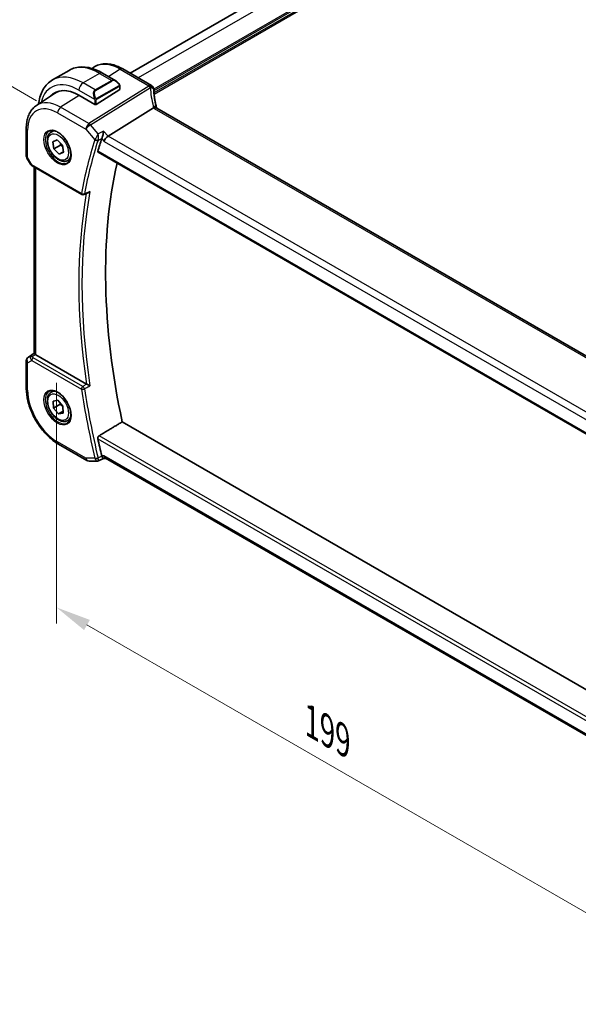
# Model space of a CAD drawing. Units: millimetres. Extents: x 0 to 5710, y 0 to 843.
# Drawn here: x 197 to 316, y 296 to 506 of the extents above; entities that cross this region are included whole.
import ezdxf

# ---------------------------------------------------------------- set-up
doc = ezdxf.new("R2010")
doc.units = ezdxf.units.MM
for name, color, linetype, lineweight in [('Dimension (ISO)', 7, 'Continuous', 18), ('Visible (ISO)', 7, 'Continuous', 35), ('Visible Narrow (ISO)', 7, 'Continuous', 25)]:
    doc.layers.add(name, color=color, linetype=linetype, lineweight=lineweight)
doc.styles.add('Note Text (TK)', font='txt')
doc.dimstyles.new('Default - Method 1b (TK)', dxfattribs={"dimscale": 3, "dimtxt": 2.5, "dimasz": 2.5, "dimexe": 1, "dimexo": 1.5, "dimgap": 1, "dimtad": 1, "dimtoh": 1, "dimrnd": 1e-08, "dimdsep": 46, "dimtxsty": 'Note Text (TK)', "dimcen": 0.09, "dimdle": 5, "dimclrd": 100, "dimclre": 100, "dimclrt": 7, "dimadec": 1, "dimazin": 1, "dimtfac": 1, "dimtmove": 0, "dimatfit": 3, "dimfxl": 1, "dimtolj": 1, "dimlwd": -1, "dimlwe": -1, "dimarcsym": 0})

# ---------------------------------------------------------------- blocks, each defined once
blk = doc.blocks.new('*D15')
at = {"layer": 'Defpoints', "color": 0}
for p in [(337.9, 609.29), (378.21, 586.02), (204.97, 486)]:
    blk.add_point(p, dxfattribs=at)
at = {"layer": 'Dimension (ISO)', "color": 100}
for p, q in [((373.71, 588.62), (334.9, 611.02)), ((171.16, 513.02), (331.41, 605.54)), ((200.47, 488.6), (161.66, 511))]:
    blk.add_line(p, q, dxfattribs=at)
for points in [[(330.78, 606.62), (332.03, 604.46), (337.9, 609.29)], [(170.53, 514.1), (171.78, 511.94), (164.66, 509.27)]]:
    blk.add_solid(points, dxfattribs=at)
at = {"layer": 'Dimension (ISO)', "color": 7, "insert": (243.7, 561.9), "char_height": 7.5, "attachment_point": 4, "rotation": 30, "style": 'Note Text (TK)'}
blk.add_mtext('\\A1;{\\Q-30.000;\\W0.816;\\H0.816x;245}', dxfattribs=at)
blk = doc.blocks.new('*D16')
at = {"layer": 'Defpoints', "color": 0}
for p in [(204.76, 433.62), (345.47, 352.38), (345.47, 299.23)]:
    blk.add_point(p, dxfattribs=at)
at = {"layer": 'Dimension (ISO)', "color": 100}
for p, q in [((204.76, 428.42), (204.76, 377)), ((211.25, 376.72), (338.98, 302.98)), ((345.47, 347.18), (345.47, 295.76))]:
    blk.add_line(p, q, dxfattribs=at)
for points in [[(211.88, 377.8), (210.63, 375.63), (204.76, 380.47)], [(339.6, 304.06), (338.35, 301.89), (345.47, 299.23)]]:
    blk.add_solid(points, dxfattribs=at)
at = {"layer": 'Dimension (ISO)', "color": 7, "insert": (259.16, 356.06), "char_height": 7.5, "attachment_point": 4, "rotation": 330, "style": 'Note Text (TK)'}
blk.add_mtext('\\A1;{\\Q-30.000;\\W0.816;\\H0.816x;199}', dxfattribs=at)

msp = doc.modelspace()

# ---------------------------------------------------------------- linework, layer by layer
at = {"layer": 'Visible (ISO)'}
for p, q in [((363.2145, 576.9407), (220.4363, 494.5077)), ((207.4485, 495.0921), (203.9129, 493.0508)), ((212.3245, 495.4926), (212.6948, 495.7393)), ((214.5735, 494.5101), (217.384, 492.8875)), ((218.9033, 495.3928), (224.9837, 491.8822)), ((200.4557, 487.5845), (204.3377, 490.171)), ((209.5291, 489.7738), (212.9232, 487.8142)), ((218.2265, 491.0251), (213.206, 487.8227)), ((218.2851, 491.6894), (218.2851, 491.1128)), ((225.4164, 487.057), (215.7378, 481.0271)), ((329.7533, 427.1827), (226.1401, 487.0038)), ((198.3093, 482.7327), (198.3093, 476.8761)), ((203.6425, 481.925), (204.1676, 482.2282)), ((203.9514, 479.8591), (204.8753, 480.254)), ((204.1857, 478.3357), (203.9514, 479.8591)), ((205.5999, 479.1522), (204.1857, 478.3357)), ((204.8753, 480.254), (206.0336, 479.1256)), ((206.0336, 479.1256), (206.2679, 477.6022)), ((205.3439, 477.2073), (204.1857, 478.3357)), ((206.2483, 477.7294), (205.3439, 477.2073)), ((206.2679, 477.6022), (205.3439, 477.2073)), ((213.6172, 477.6265), (319.7885, 416.3285)), ((198.4433, 476.3761), (199.1799, 475.1003)), ((207.1425, 475.8629), (207.6676, 476.166)), ((199.5811, 474.7229), (210.1724, 468.6081)), ((200.0215, 434.6664), (200.0215, 474.4687)), ((198.3093, 433.0674), (198.3093, 427.2109)), ((198.7541, 433.8991), (200.0215, 434.7453)), ((211.1454, 428.134), (200.3144, 434.3873)), ((203.6425, 426.4033), (204.1676, 426.7064)), ((204.0108, 424.4679), (205.0286, 424.6668)), ((205.0286, 424.6668), (206.1275, 423.4078)), ((204.0918, 423.01), (204.0108, 424.4679)), ((205.506, 423.8265), (204.0918, 423.01)), ((205.1906, 421.751), (204.0918, 423.01)), ((206.1275, 423.4078), (206.2085, 421.9499)), ((206.1876, 422.3266), (205.1906, 421.751)), ((206.2085, 421.9499), (205.1906, 421.751)), ((207.1425, 420.3411), (207.6676, 420.6442)), ((321.6792, 360.6431), (218.761, 420.063)), ((205.1753, 415.3186), (211.2059, 411.8369)), ((213.689, 411.7519), (214.7454, 412.2435)), ((214.7342, 412.2435), (215.3402, 412.2435)), ((319.4787, 352.1191), (215.2262, 412.3093)), ((211.7059, 411.7029), (213.4674, 411.7029))]:
    msp.add_line(p, q, dxfattribs=at)
for centre, radius, start, end in [((224.4837, 491.0162), 1, 3.058396, 60), ((224.4913, 490.8918), 1, 2.653395, 3.981392), ((199.3093, 476.8761), 1, 180, 210), ((210.4224, 469.0411), 0.5, 240, 292.057419), ((199.3093, 433.0674), 1, 123.72965, 180), ((211.7059, 412.7029), 1, 240, 270)]:
    msp.add_arc(centre, radius, start, end, dxfattribs=at)
for centre, major_axis, ratio, start_param, end_param in [((209.5291, 481.2822), (-5.2, 9.0067), 0.57735027, 5.49778714, 6.46590692), ((209.7058, 481.3843), (-5.2066, 9.018), 0.57735027, 0.05403725, 0.18262978), ((209.6953, 481.3767), (5.1781, -8.9062), 0.57936207, 2.82627553, 3.17702593), ((218.0851, 491.1068), (-0.1999, -0.0096), 0.60672809, 2.32712492, 3.11252308), ((247.4391, 492.083), (-21.9602, -0.943), 0.55354511, 0.00579228, 0.01471173), ((213.0646, 487.9044), (0.1999, 0.0096), 0.60672809, 3.89792125, 5.46871757), ((306.135, 393.7042), (-68.0919, 117.9387), 0.57735027, 0.47625228, 0.50589163), ((215.6081, 480.3293), (-0.6441, -0.7798), 0.43116621, 4.05178862, 5.57022507), ((311.0847, 396.5619), (-67.7857, 117.4083), 0.57735027, 0.55951554, 1.05799238), ((17237.2317, -10755.5556), (25942.385, -1888.0144), 0.5249691, 2.32423941, 2.32428625), ((201.0215, 434.867), (-0.9987, -0.083), 0.6252357, 0.59930526, 0.73345339), ((306.135, 393.7042), (-68.0919, 117.9387), 0.57735027, 1.0649047, 1.09454405), ((215.6081, 413.2435), (0.2635, 0.9834), 0.68850026, 2.17376258, 2.95916074)]:
    msp.add_ellipse(centre, major_axis=major_axis, ratio=ratio, start_param=start_param, end_param=end_param, dxfattribs=at)
for points, knots in [([(212.6948, 495.7393), (213.036, 495.9666), (213.4091, 496.1444), (214.1948, 496.392), (214.6071, 496.4619), (215.4491, 496.4987), (215.8789, 496.4659), (216.7434, 496.3076), (217.1782, 496.1822), (218.0447, 495.848), (218.4765, 495.6392), (218.9033, 495.3928)], [3.889924434, 3.889924434, 3.889924434, 3.889924434, 4.054417343, 4.054417343, 4.218910252, 4.218910252, 4.383403162, 4.383403162, 4.547896071, 4.547896071, 4.71238898, 4.71238898, 4.71238898, 4.71238898]), ([(207.4485, 495.0921), (207.8543, 495.3264), (208.292, 495.5048), (209.205, 495.7436), (209.68, 495.8043), (210.6455, 495.8149), (211.1363, 495.7651), (212.1211, 495.566), (212.6154, 495.4168), (213.5995, 495.0286), (214.0894, 494.7896), (214.5735, 494.5101)], [5.497787144, 5.497787144, 5.497787144, 5.497787144, 5.654866776, 5.654866776, 5.811946409, 5.811946409, 5.969026042, 5.969026042, 6.126105675, 6.126105675, 6.283185307, 6.283185307, 6.283185307, 6.283185307]), ([(203.9129, 493.0508), (203.5072, 492.8166), (203.1338, 492.5267), (202.4704, 491.8554), (202.1804, 491.4744), (201.6884, 490.6435), (201.4862, 490.1936), (201.1662, 489.2412), (201.0483, 488.7385), (200.9548, 488.1109), (200.9408, 488.0056), (200.9284, 487.8995)], [0.785398163, 0.785398163, 0.785398163, 0.785398163, 0.942477796, 0.942477796, 1.099557429, 1.099557429, 1.256637061, 1.256637061, 1.413716694, 1.413716694, 1.445085654, 1.445085654, 1.445085654, 1.445085654]), ([(217.384, 492.8875), (217.4385, 492.856), (217.4923, 492.8207), (217.5979, 492.743), (217.6498, 492.7006), (217.7509, 492.6096), (217.8002, 492.561), (217.8955, 492.4582), (217.9416, 492.4042), (218.0298, 492.2914), (218.072, 492.2328), (218.112, 492.1723)], [0.785398163, 0.785398163, 0.785398163, 0.785398163, 0.921609772, 0.921609772, 1.057821381, 1.057821381, 1.194032989, 1.194032989, 1.330244598, 1.330244598, 1.466456207, 1.466456207, 1.466456207, 1.466456207]), ([(218.112, 492.1723), (218.1451, 492.1223), (218.1762, 492.0706), (218.216, 491.993), (218.2276, 491.9683), (218.2475, 491.9176), (218.2562, 491.8918), (218.2705, 491.8379), (218.2754, 491.8095), (218.2826, 491.7513), (218.2851, 491.721), (218.2851, 491.6894)], [0, 0, 0, 0, 0.018018095, 0.018018095, 0.0261891642, 0.0261891642, 0.0343651021, 0.0343651021, 0.0437567018, 0.0437567018, 0.0543662731, 0.0543662731, 0.0543662731, 0.0543662731]), ([(226.0827, 487.1437), (226.0153, 487.4004), (225.9534, 487.6567), (225.8408, 488.1682), (225.7901, 488.4233), (225.6998, 488.9319), (225.6603, 489.1854), (225.5925, 489.6903), (225.5642, 489.9416), (225.5188, 490.4419), (225.5017, 490.6907), (225.4903, 490.9381)], [-1.150121692, -1.150121692, -1.150121692, -1.150121692, -1.108943223, -1.108943223, -1.067764754, -1.067764754, -1.026586286, -1.026586286, -0.985407817, -0.985407817, -0.944229349, -0.944229349, -0.944229349, -0.944229349]), ([(200.4557, 487.5845), (200.1679, 487.3927), (199.9048, 487.1633), (199.439, 486.6437), (199.236, 486.3538), (198.892, 485.7278), (198.7507, 485.3919), (198.5271, 484.6845), (198.4448, 484.3129), (198.3359, 483.542), (198.3093, 483.1426), (198.3093, 482.7327)], [2.393260873, 2.393260873, 2.393260873, 2.393260873, 2.542927229, 2.542927229, 2.692593585, 2.692593585, 2.842259942, 2.842259942, 2.991926298, 2.991926298, 3.141592654, 3.141592654, 3.141592654, 3.141592654]), ([(226.0678, 487.052), (226.0596, 487.0584), (226.051, 487.0645), (225.9803, 487.1102), (225.902, 487.1331), (225.7183, 487.1424), (225.6149, 487.1283), (225.506, 487.0966)], [-0.0816634932, -0.0816634932, -0.0816634932, -0.0816634932, -0.0761656539, -0.0761656539, -0.0382728821, -0.0382728821, 0, 0, 0, 0]), ([(226.0678, 487.052), (226.0713, 487.0492), (226.0751, 487.0463), (226.0833, 487.0403), (226.0876, 487.0372), (226.0967, 487.0308), (226.1015, 487.0276), (226.1117, 487.021), (226.117, 487.0176), (226.1282, 487.0107), (226.134, 487.0073), (226.1401, 487.0038)], [-0.145923678, -0.145923678, -0.145923678, -0.145923678, -0.116738942, -0.116738942, -0.087554207, -0.087554207, -0.058369471, -0.058369471, -0.029184736, -0.029184736, 0, 0, 0, 0]), ([(226.0827, 487.1437), (226.0861, 487.1309), (226.0898, 487.1178), (226.0979, 487.0913), (226.1022, 487.0779), (226.1117, 487.0506), (226.1168, 487.0368), (226.1237, 487.0191), (226.1251, 487.0154), (226.1266, 487.0117)], [1.150121692, 1.150121692, 1.150121692, 1.150121692, 1.191124253, 1.191124253, 1.232126814, 1.232126814, 1.273129376, 1.273129376, 1.283976665, 1.283976665, 1.283976665, 1.283976665]), ([(207.1425, 475.8629), (206.9534, 475.7537), (206.7395, 475.6893), (206.2782, 475.6495), (206.0298, 475.6814), (205.5042, 475.8404), (205.2267, 475.9801), (204.683, 476.3534), (204.4175, 476.5905), (203.9311, 477.1316), (203.7101, 477.435), (203.3315, 478.0783), (203.1737, 478.4178), (202.9355, 479.1041), (202.8555, 479.4507), (202.7853, 480.1219), (202.7956, 480.4465), (202.9183, 481.0346), (203.0284, 481.3007), (203.3153, 481.6858), (203.4677, 481.8241), (203.6425, 481.925)], [4.11948314, 4.11948314, 4.11948314, 4.11948314, 4.38332831, 4.38332831, 4.6712584, 4.6712584, 4.99921026, 4.99921026, 5.33882516, 5.33882516, 5.6758104, 5.6758104, 6.01112415, 6.01112415, 6.3478457, 6.3478457, 6.68740619, 6.68740619, 7.01723942, 7.01723942, 7.26107579, 7.26107579, 7.26107579, 7.26107579]), ([(203.2084, 482.1233), (203.4213, 482.2344), (203.673, 482.2821), (204.2143, 482.2363), (204.4969, 482.1551), (205.0701, 481.8779), (205.3596, 481.6863), (205.9224, 481.2089), (206.1956, 480.9231), (206.6966, 480.2851), (206.9243, 479.9326), (207.3094, 479.1977), (207.4667, 478.8155), (207.6948, 478.0624), (207.7657, 477.6916), (207.8161, 477.0018), (207.7959, 476.6827), (207.6723, 476.1264), (207.5687, 475.8904), (207.3365, 475.5743), (207.2239, 475.4684), (207.0971, 475.3878)], [3.95168604, 3.95168604, 3.95168604, 3.95168604, 4.30898817, 4.30898817, 4.63132462, 4.63132462, 4.94280445, 4.94280445, 5.25494337, 5.25494337, 5.56846939, 5.56846939, 5.88232946, 5.88232946, 6.19532337, 6.19532337, 6.50679228, 6.50679228, 6.8203244, 6.8203244, 7.04388825, 7.04388825, 7.04388825, 7.04388825]), ([(214.8029, 482.1066), (214.8027, 482.1049), (214.8025, 482.1033), (214.7849, 481.9634), (214.7609, 481.8121), (214.7009, 481.4958), (214.6641, 481.3281), (214.5908, 481.0415), (214.5564, 480.9208), (214.4907, 480.7191), (214.4605, 480.6366), (214.4306, 480.5668)], [-0.000607696, -0.000607696, -0.000607696, -0.000607696, 0, 0, 0.050700181, 0.050700181, 0.102017524, 0.102017524, 0.139973763, 0.139973763, 0.170775123, 0.170775123, 0.170775123, 0.170775123]), ([(213.6172, 477.6265), (213.6155, 477.6275), (213.614, 477.6284), (213.5878, 477.6455), (213.5707, 477.6721), (213.5594, 477.7393), (213.5638, 477.7788), (213.5756, 477.8197)], [0.0366344895, 0.0366344895, 0.0366344895, 0.0366344895, 0.0378401854, 0.0378401854, 0.0571706751, 0.0571706751, 0.075250625, 0.075250625, 0.075250625, 0.075250625]), ([(199.1799, 475.1003), (199.2013, 475.0632), (199.2246, 475.0298), (199.2734, 474.9685), (199.2988, 474.9406), (199.3514, 474.8887), (199.3784, 474.8647), (199.434, 474.8197), (199.4625, 474.7987), (199.5208, 474.7591), (199.5506, 474.7405), (199.5811, 474.7229)], [0.83221459, 0.83221459, 0.83221459, 0.83221459, 0.955310532, 0.955310532, 1.078406474, 1.078406474, 1.201502415, 1.201502415, 1.324598357, 1.324598357, 1.447694299, 1.447694299, 1.447694299, 1.447694299]), ([(211.5282, 468.9496), (211.5844, 468.9724), (211.6391, 469.0032), (211.7565, 469.0862), (211.8181, 469.1427), (211.8732, 469.2064), (211.8741, 469.2075), (211.8751, 469.2086)], [-0.0441397018, -0.0441397018, -0.0441397018, -0.0441397018, -0.0249015018, -0.0249015018, 0, 0, 0.0004309648, 0.0004309648, 0.0004309648, 0.0004309648]), ([(200.2262, 434.4462), (200.1998, 434.4667), (200.176, 434.4857), (200.0991, 434.5501), (200.0582, 434.5906), (200.0268, 434.6392), (200.0217, 434.6537), (200.0217, 434.6663)], [0.7831655842, 0.7831655842, 0.7831655842, 0.7831655842, 0.7957694984, 0.7957694984, 0.8296099292, 0.8296099292, 0.8479319446, 0.8479319446, 0.8479319446, 0.8479319446]), ([(198.3093, 427.2109), (198.3093, 426.3504), (198.4265, 425.4434), (198.8715, 423.605), (199.1996, 422.674), (200.0348, 420.8644), (200.5418, 419.9862), (201.6914, 418.3581), (202.3336, 417.6084), (203.7032, 416.3038), (204.4301, 415.7489), (205.1753, 415.3186)], [3.14159265, 3.14159265, 3.14159265, 3.14159265, 3.45575192, 3.45575192, 3.76991118, 3.76991118, 4.08407045, 4.08407045, 4.39822972, 4.39822972, 4.71238898, 4.71238898, 4.71238898, 4.71238898]), ([(203.2084, 426.6015), (203.4213, 426.7126), (203.673, 426.7603), (204.2143, 426.7146), (204.4969, 426.6333), (205.0701, 426.3562), (205.3596, 426.1645), (205.9224, 425.6872), (206.1956, 425.4014), (206.6966, 424.7633), (206.9243, 424.4108), (207.3094, 423.676), (207.4667, 423.2937), (207.6948, 422.5406), (207.7657, 422.1699), (207.8161, 421.48), (207.7959, 421.1609), (207.6723, 420.6046), (207.5687, 420.3686), (207.3365, 420.0525), (207.2239, 419.9466), (207.0971, 419.866)], [3.95168604, 3.95168604, 3.95168604, 3.95168604, 4.30898817, 4.30898817, 4.63132462, 4.63132462, 4.94280445, 4.94280445, 5.25494337, 5.25494337, 5.56846939, 5.56846939, 5.88232946, 5.88232946, 6.19532337, 6.19532337, 6.50679228, 6.50679228, 6.8203244, 6.8203244, 7.04388825, 7.04388825, 7.04388825, 7.04388825]), ([(211.8751, 427.7871), (211.8741, 427.7876), (211.8732, 427.788), (211.8293, 427.8093), (211.7818, 427.8322), (211.6822, 427.88), (211.6298, 427.905), (211.5122, 427.9608), (211.4455, 427.9923), (211.3289, 428.047), (211.279, 428.0702), (211.2161, 428.0993), (211.2002, 428.1066), (211.185, 428.1136)], [-0.0833223297, -0.0833223297, -0.0833223297, -0.0833223297, -0.082894698, -0.082894698, -0.0633149082, -0.0633149082, -0.0444692476, -0.0444692476, -0.0225604025, -0.0225604025, -0.0058781864, -0.0058781864, 0, 0, 0, 0]), ([(207.1425, 420.3411), (206.9534, 420.2319), (206.7395, 420.1675), (206.2782, 420.1278), (206.0298, 420.1596), (205.5042, 420.3186), (205.2267, 420.4583), (204.683, 420.8317), (204.4175, 421.0688), (203.9311, 421.6098), (203.7101, 421.9132), (203.3315, 422.5565), (203.1737, 422.8961), (202.9355, 423.5823), (202.8555, 423.9289), (202.7853, 424.6002), (202.7956, 424.9248), (202.9183, 425.5128), (203.0284, 425.7789), (203.3153, 426.1641), (203.4677, 426.3024), (203.6425, 426.4033)], [3.99317465, 3.99317465, 3.99317465, 3.99317465, 4.25701982, 4.25701982, 4.54494991, 4.54494991, 4.87290177, 4.87290177, 5.21251667, 5.21251667, 5.54950191, 5.54950191, 5.88481566, 5.88481566, 6.2215372, 6.2215372, 6.56109769, 6.56109769, 6.89093093, 6.89093093, 7.1347673, 7.1347673, 7.1347673, 7.1347673]), ([(213.5756, 416.4671), (213.5638, 416.5217), (213.5594, 416.5838), (213.5707, 416.7133), (213.5878, 416.7809), (213.6366, 416.8984), (213.6712, 416.9561), (213.7476, 417.0438), (213.7872, 417.0769), (213.8273, 417.1012)], [0.2328260234, 0.2328260234, 0.2328260234, 0.2328260234, 0.2509059733, 0.2509059733, 0.2702364631, 0.2702364631, 0.2891565557, 0.2891565557, 0.3049268386, 0.3049268386, 0.3049268386, 0.3049268386]), ([(214.7342, 412.2435), (214.7143, 412.2435), (214.6914, 412.2548), (214.6344, 412.3091), (214.5986, 412.3593), (214.5295, 412.4902), (214.4977, 412.561), (214.4538, 412.6761), (214.4422, 412.7081), (214.4306, 412.7417)], [-0.120714122, -0.120714122, -0.120714122, -0.120714122, -0.086610736, -0.086610736, -0.04438379, -0.04438379, -0.011755549, -0.011755549, 0, 0, 0, 0]), ([(213.689, 411.7519), (213.6756, 411.7457), (213.6618, 411.7399), (213.6332, 411.7295), (213.6186, 411.7249), (213.5888, 411.7169), (213.5737, 411.7135), (213.5432, 411.7082), (213.5279, 411.7062), (213.4974, 411.7035), (213.4823, 411.7029), (213.4674, 411.7029)], [-0.06666994018, -0.06666994018, -0.06666994018, -0.06666994018, -0.06538137059, -0.06538137059, -0.064092801, -0.064092801, -0.06280423141, -0.06280423141, -0.06151566182, -0.06151566182, -0.06022709223, -0.06022709223, -0.06022709223, -0.06022709223])]:
    msp.add_open_spline(points, degree=3, knots=knots, dxfattribs=at)
for points, degree in [([(225.506, 487.0966), (225.4738, 487.0872), (225.4438, 487.0741), (225.4164, 487.057)], 3), ([(214.4306, 480.5668), (214.4201, 480.5422), (214.411, 480.5183), (214.4035, 480.4955)], 3), ([(211.1454, 428.134), (211.1575, 428.1271), (211.1708, 428.1202), (211.185, 428.1136)], 3), ([(213.8273, 417.1012), (216.298, 418.5847), (218.761, 420.063)], 2), ([(214.4035, 412.8353), (214.411, 412.8038), (214.4201, 412.7724), (214.4306, 412.7417)], 3)]:
    msp.add_open_spline(points, degree=degree, dxfattribs=at)
for points, weights in [([(205.6118, 479.5365), (205.6142, 479.3583), (205.5999, 479.1522)], [1.05194128944, 1.03301753384, 1]), ([(205.5999, 479.1522), (205.8754, 478.9838), (206.0814, 478.8146)], [1, 1.05132406167, 1.06859317649]), ([(205.5413, 424.0794), (205.5278, 423.9594), (205.506, 423.8265)], [1.0375980087, 1.02189895676, 1]), ([(205.506, 423.8265), (205.8846, 423.5515), (206.1352, 423.2687)], [1, 1.07509247769, 1.07728436609])]:
    msp.add_rational_spline(points, weights, degree=2, dxfattribs=at)
at = {"layer": 'Visible Narrow (ISO)'}
for p, q in [((365.042, 575.9666), (222.1936, 493.4931)), ((368.7897, 573.8029), (225.4825, 491.0645)), ((368.9311, 573.558), (225.5002, 490.7481)), ((368.9311, 573.0681), (225.5339, 490.2777)), ((369.0726, 572.8231), (225.5633, 489.968)), ((213.9485, 494.4482), (210.4129, 492.407)), ((213.9485, 494.4482), (216.5416, 492.9511)), ((218.3662, 495.3208), (215.8972, 493.7459)), ((218.3662, 495.3208), (224.4467, 491.8102)), ((213.006, 490.9099), (210.4129, 492.407)), ((216.5416, 492.9511), (213.006, 490.9099)), ((213.106, 490.8043), (216.6416, 492.8455)), ((218.0627, 491.8161), (213.287, 489.0588)), ((209.6031, 489.731), (205.6383, 487.2021)), ((209.5291, 490.876), (212.8557, 488.9554)), ((224.4543, 491.6858), (211.6689, 483.7203)), ((211.9847, 483.4519), (224.7701, 491.4174)), ((213.3284, 488.9195), (218.1041, 491.6767)), ((218.2265, 491.6077), (218.2265, 491.0251)), ((212.9232, 488.7092), (212.9232, 487.8142)), ((213.206, 487.8227), (213.206, 488.7092)), ((204.9682, 485.9998), (210.9988, 482.5181)), ((211.6689, 483.7203), (205.6383, 487.2021)), ((225.6031, 486.9317), (329.2163, 427.1106)), ((213.6411, 481.5392), (211.9847, 483.4519)), ((198.6022, 476.4679), (198.6022, 482.3244)), ((210.9988, 482.5181), (212.9485, 480.2668)), ((215.7378, 481.0271), (214.8029, 482.1066)), ((214.4035, 480.4955), (214.901, 479.921)), ((214.901, 479.921), (319.2973, 419.6478)), ((319.9896, 420.8373), (215.7378, 481.0271)), ((319.745, 416.5227), (213.5756, 477.8197)), ((198.6022, 476.4679), (198.4433, 476.3761)), ((199.4775, 474.9518), (198.6022, 476.4679)), ((210.0688, 468.8369), (199.4775, 474.9518)), ((200.3144, 434.3873), (200.3144, 474.2995)), ((198.6022, 432.6592), (199.4775, 433.1645)), ((198.773, 433.9109), (200.0215, 434.7445)), ((199.3243, 434.2292), (198.773, 433.9109)), ((200.0215, 434.6906), (199.3243, 434.2292)), ((199.4775, 433.1645), (210.0688, 427.0496)), ((199.5643, 434.0082), (200.2262, 434.4462)), ((210.3915, 427.6427), (199.8002, 433.7575)), ((198.6022, 426.8026), (198.6022, 432.6592)), ((213.5756, 416.4671), (320.29, 354.8555)), ((320.4737, 355.5289), (213.8273, 417.1012)), ((210.9988, 412.2946), (204.9682, 415.7764)), ((212.9485, 412.2946), (210.9988, 412.2946)), ((214.901, 412.8353), (214.4035, 412.8353)), ((319.4862, 352.453), (214.901, 412.8353))]:
    msp.add_line(p, q, dxfattribs=at)
for centre, major_axis, ratio, start_param, end_param in [((213.9485, 483.8337), (-6.5, 11.2583), 0.57735027, 5.49778714, 6.28318531), ((218.3662, 486.3843), (-5.4724, 9.4785), 0.57735027, 5.49778714, 6.32025169), ((210.4129, 481.7925), (-6.5, 11.2583), 0.57735027, 5.49778714, 6.28318531), ((213.9485, 493.4276), (0.625, 1.0825), 0.57735027, 0, 0.78539816), ((218.4033, 494.5268), (0.5, 0.866), 0.57735027, 0, 0.83775804), ((209.5291, 481.2822), (-5.875, 10.1758), 0.57735027, 5.49778714, 6.82409396), ((210.4129, 491.3863), (-0.625, -1.0825), 0.57735027, 3.92699082, 5.49778714), ((217.284, 491.5018), (-0.6959, 1.4737), 0.624963, 5.54936327, 6.33476143), ((216.5416, 492.7878), (-0.1, 0.1732), 0.57735027, 4.71238898, 5.49778714), ((217.384, 491.5595), (-0.7425, 1.286), 0.57735027, 4.8167291, 6.28318531), ((217.9451, 492.0621), (0.1669, 0.1103), 0.0426352, 5.32658041, 6.28318531), ((217.9627, 491.7584), (-0.1, 0.1732), 0.57735027, 3.92699082, 4.71238898), ((224.4837, 491.0162), (0.5, 0.866), 0.57735027, 0, 0.83775804), ((224.4837, 491.0162), (0.9986, 0.0534), 0.7948667, 0, 1.56538722), ((245.4357, 492.8587), (20.9911, 1.006), 0.60672809, 3.14492373, 3.15469897), ((213.7485, 489.4606), (-0.6959, 1.4737), 0.624963, 0.05157612, 1.51803233), ((213.8485, 489.5183), (-0.7425, 1.286), 0.57735027, 0, 1.46645621), ((213.006, 490.7466), (-0.1, 0.1732), 0.57735027, 4.71238898, 5.49778714), ((218.0851, 491.6894), (0.2, 0), 0.57735027, 5.49778714, 6.28318531), ((224.4913, 490.8918), (0.9976, 0.0694), 0.79479663, 0, 1.55258292), ((224.4913, 490.8918), (0.5288, -0.8488), 0.53916863, 1.87411749, 2.33711808), ((224.4913, 490.8918), (0.9989, 0.0463), 0.53736688, 0, 1.26314536), ((245.7515, 486.8672), (-18.1029, 14.1911), 0.75001748, 0.57368873, 0.77958107), ((204.9682, 478.649), (-4.5014, 7.7967), 0.57735027, 5.49778714, 7.06858347), ((205.6383, 479.0359), (-5.0008, 8.6616), 0.57735027, 5.49778714, 6.32025169), ((212.9327, 489.1682), (0.1789, 0.0894), 0.0426352, 0.9566049, 2.45368868), ((213.0646, 488.7908), (-0.2, 0), 0.57735027, 0.78539816, 2.35619449), ((213.187, 489.0011), (0.1, -0.1732), 0.57735027, 0.78539816, 1.57079633), ((205.6753, 486.4081), (-0.5, -0.866), 0.57735027, 3.97935069, 5.49778714), ((225.1155, 486.8897), (0.9672, 0.254), 0.47812627, 0, 1.15583237), ((227.3331, 487.3631), (-1.7241, 1.3515), 0.75001748, 0.77958107, 0.95044549), ((227.0173, 487.8338), (1.9992, 0.0958), 0.60672809, 3.75528876, 3.89792125), ((225.6401, 486.1377), (0.5, 0.866), 0.57735027, 0, 0.83775804), ((211.7059, 482.9263), (-0.5, -0.866), 0.57735027, 3.97935069, 5.49778714), ((211.7059, 482.9263), (0.7559, 0.6547), 0.25819889, 0.98263389, 2.50107034), ((211.7059, 482.9263), (-0.5288, 0.8488), 0.53916863, 5.01571015, 5.47871073), ((199.3093, 482.7327), (-1, 0), 0.57735027, 0, 0.78539816), ((205.1047, 478.7278), (1.945, -3.3688), 0.57735027, 3.11689743, 6.30788053), ((205.3925, 478.8939), (-1.75, 3.0311), 0.57735027, 5.74410196, 6.28318531), ((305.0743, 393.0918), (68.3866, -118.4491), 0.57735027, 3.61775548, 3.73878816), ((305.3971, 393.2782), (-68.1376, 118.0177), 0.57735027, 0.47616282, 0.5971955), ((213.302, 480.4709), (-0.4749, 0.1564), 0.72566976, 0.99566202, 2.47919188), ((213.3156, 480.5066), (-0.4596, 0.1969), 0.66508867, 1.07176178, 2.53961465), ((199.3093, 476.8761), (-1, 0), 0.57735027, 0, 0.78539816), ((200.2155, 475.3065), (1.0509, 0.1639), 0.32934228, 3.26824191, 3.88372162), ((199.8311, 475.156), (-0.25, -0.433), 0.57735027, 5.49778714, 6.28318531), ((205.3925, 478.8939), (1.75, -3.0311), 0.57735027, 0, 0.53908334), ((306.135, 393.7042), (68.321, -118.3355), 0.57735027, 3.74477243, 4.11098708), ((306.4577, 393.8905), (-68.072, 117.9041), 0.57735027, 0.59799021, 0.97280612), ((210.4224, 469.0411), (-0.4919, 0.0897), 0.67517401, 0.89895936, 2.38248923), ((210.4224, 469.0411), (-0.25, -0.433), 0.57735027, 5.49778714, 6.28318531), ((210.4224, 469.0411), (0.1878, -0.4634), 0.58231986, 0, 0.67451607), ((199.3093, 433.0674), (-1, 0), 0.57735027, 0, 0.78539816), ((199.3093, 433.0674), (-0.5, 0.866), 0.81649658, 0.05235988, 1.57079633), ((199.3093, 433.0674), (-0.5553, 0.8317), 0.59411967, 6.24561175, 6.28318531), ((199.8606, 433.3857), (0.5174, -0.8559), 0.54786371, 3.18293689, 3.96705402), ((199.5951, 433.6193), (-0.4772, -0.1492), 0.77244522, 4.53821541, 5.54247735), ((200.2155, 433.5906), (-1.0034, 0.4494), 0.70502654, 0.36496365, 1.09928297), ((199.8606, 433.3857), (-0.54, 0.8418), 0.11875401, 5.46545337, 6.2495705), ((199.8311, 433.3686), (-0.25, -0.433), 0.57735027, 4.01425728, 5.49778714), ((200.1847, 433.9795), (0.6266, -0.1331), 0.54095014, 3.43692395, 4.17124327), ((199.3093, 427.2109), (-1, 0), 0.57735027, 0, 0.78539816), ((204.9682, 423.1272), (-4.5014, 7.7967), 0.57735027, 0.78539816, 2.35619449), ((205.1047, 423.206), (1.945, -3.3688), 0.57735027, 3.11689743, 6.30788053), ((205.3925, 423.3722), (-1.75, 3.0311), 0.57735027, 5.74410196, 6.28318531), ((210.4224, 427.2538), (-0.25, -0.433), 0.57735027, 4.01425728, 5.49778714), ((210.4224, 427.2538), (0.4944, 0.0745), 0.45913693, 3.84904777, 5.33257763), ((305.0743, 393.0918), (68.3866, -118.4491), 0.57735027, 4.11519348, 4.23622616), ((210.4224, 427.2538), (-0.2552, 0.43), 0.48194181, 4.11190896, 5.48821289), ((305.3971, 393.2782), (-68.1376, 118.0177), 0.57735027, 0.97360082, 1.0946335), ((205.3925, 423.3722), (1.75, -3.0311), 0.57735027, 0, 0.53908334), ((205.6753, 416.1847), (-0.5, -0.866), 0.57735027, 5.49778714, 6.28318531), ((211.7059, 412.7029), (-0.5, -0.866), 0.57735027, 5.49778714, 6.28318531), ((211.7059, 412.7029), (0, -1), 0.77459667, 5.13292332, 6.28318531), ((213.302, 412.4988), (-0.4864, -0.116), 0.37425936, 0.6720585, 2.15558837), ((213.3156, 412.4518), (-0.4729, -0.1625), 0.42546455, 0.64899993, 2.11685279)]:
    msp.add_ellipse(centre, major_axis=major_axis, ratio=ratio, start_param=start_param, end_param=end_param, dxfattribs=at)
for centre, major_axis in [((204.9682, 478.649), (-2.0449, 3.5419)), ((205.1096, 478.7306), (-1.55, 2.6847)), ((204.9682, 423.1272), (-2.0449, 3.5419)), ((205.1096, 423.2089), (-1.55, 2.6847))]:
    msp.add_ellipse(centre, major_axis=major_axis, ratio=0.57735027, dxfattribs=at)
for points, knots in [([(218.0451, 492.1198), (218.0977, 492.0402), (218.1462, 491.8869), (218.0948, 491.8382), (218.0859, 491.8299), (218.0743, 491.8228), (218.0627, 491.8161)], [0, 0, 0, 0, 0.85304448, 0.85304448, 0.85304448, 1, 1, 1, 1]), ([(218.1041, 491.6767), (218.153, 491.7049), (218.2182, 491.6945), (218.2252, 491.6377), (218.2264, 491.6279), (218.2265, 491.6175), (218.2265, 491.6077)], [0, 0, 0, 0, 0.85253061, 0.85253061, 0.85253061, 1, 1, 1, 1]), ([(213.287, 489.0588), (213.2319, 489.027), (213.1566, 489.0488), (213.0951, 489.1253), (213.0682, 489.1587), (213.0479, 489.1955), (213.0327, 489.2259)], [0, 0, 0, 0, 0.69625733, 0.69625733, 0.69625733, 1, 1, 1, 1]), ([(213.206, 488.7092), (213.206, 488.7657), (213.2487, 488.8642), (213.3019, 488.9028), (213.3111, 488.9094), (213.32, 488.9146), (213.3284, 488.9195)], [0, 0, 0, 0, 0.85378669, 0.85378669, 0.85378669, 1, 1, 1, 1]), ([(213.6411, 481.5392), (213.6013, 481.4677), (213.5575, 481.3888), (213.4627, 481.2172), (213.4113, 481.1239), (213.3229, 480.9629), (213.2876, 480.8984), (213.2126, 480.761), (213.172, 480.6866), (213.0992, 480.5524), (213.0664, 480.4918), (213.0162, 480.3986), (212.9978, 480.3643), (212.9807, 480.3325)], [-0.0004160479, -0.0004160479, -0.0004160479, -0.0004160479, 0.0184697154, 0.0184697154, 0.0381577859, 0.0381577859, 0.050811941, 0.050811941, 0.0649277431, 0.0649277431, 0.0769844369, 0.0769844369, 0.0845198706, 0.0845198706, 0.0845198706, 0.0845198706]), ([(213.6203, 480.1713), (213.6323, 480.2044), (213.6433, 480.2406), (213.6687, 480.34), (213.6812, 480.4057), (213.7018, 480.553), (213.7089, 480.6359), (213.7158, 480.7904), (213.7163, 480.8638), (213.7116, 481.0481), (213.7032, 481.1565), (213.6778, 481.3585), (213.6612, 481.4526), (213.6411, 481.5392)], [-0.0845198706, -0.0845198706, -0.0845198706, -0.0845198706, -0.0769844369, -0.0769844369, -0.0649277431, -0.0649277431, -0.050811941, -0.050811941, -0.0381577859, -0.0381577859, -0.0184697154, -0.0184697154, 0.0004160479, 0.0004160479, 0.0004160479, 0.0004160479]), ([(212.9807, 480.3325), (212.9747, 480.3212), (212.969, 480.3101), (212.9582, 480.2882), (212.9532, 480.2774), (212.9485, 480.2668)], [-0.00533329383, -0.00533329383, -0.00533329383, -0.00533329383, -0.00266664692, -0.00266664692, 0, 0, 0, 0]), ([(213.6067, 480.1356), (213.6086, 480.1414), (213.6107, 480.1473), (213.6152, 480.1592), (213.6177, 480.1652), (213.6203, 480.1713)], [0, 0, 0, 0, 0.00266664692, 0.00266664692, 0.00533329383, 0.00533329383, 0.00533329383, 0.00533329383]), ([(213.6203, 480.1713), (213.6918, 480.2061), (213.7632, 480.241), (213.8347, 480.2759), (214.0319, 480.3722), (214.2291, 480.4685), (214.4264, 480.5647)], [0.146648771, 0.146648771, 0.146648771, 0.146648771, 0.174461877, 0.174461877, 0.174461877, 0.251206958, 0.251206958, 0.251206958, 0.251206958]), ([(211.8751, 469.2086), (211.5702, 469.085), (211.2654, 468.9614), (210.9606, 468.8379), (210.8862, 468.8077), (210.8119, 468.7776), (210.7375, 468.7474)], [-0.247346393, -0.247346393, -0.247346393, -0.247346393, -0.125980707, -0.125980707, -0.125980707, -0.09638199, -0.09638199, -0.09638199, -0.09638199]), ([(211.1829, 428.1124), (210.9935, 427.9999), (210.804, 427.8875), (210.6146, 427.775), (210.5402, 427.7309), (210.4659, 427.6868), (210.3915, 427.6427)], [0.75483059, 0.75483059, 0.75483059, 0.75483059, 0.830260546, 0.830260546, 0.830260546, 0.859859263, 0.859859263, 0.859859263, 0.859859263]), ([(210.7375, 427.1123), (210.8119, 427.1564), (210.8862, 427.2005), (210.9606, 427.2446), (211.2654, 427.4255), (211.5702, 427.6063), (211.8751, 427.7871)], [-0.859859263, -0.859859263, -0.859859263, -0.859859263, -0.830260546, -0.830260546, -0.830260546, -0.70889486, -0.70889486, -0.70889486, -0.70889486]), ([(212.9485, 412.2946), (212.9532, 412.2786), (212.9582, 412.2628), (212.969, 412.2315), (212.9747, 412.216), (212.9807, 412.2008)], [-0.00533329383, -0.00533329383, -0.00533329383, -0.00533329383, -0.00266664692, -0.00266664692, 0, 0, 0, 0]), ([(212.9807, 412.2008), (213.0064, 412.1359), (213.0354, 412.0757), (213.114, 411.938), (213.1656, 411.8715), (213.2841, 411.7576), (213.3503, 411.7218), (213.4315, 411.7048), (213.4497, 411.7029), (213.4675, 411.7028)], [0, 0, 0, 0, 0.0113726575, 0.0113726575, 0.0295689095, 0.0295689095, 0.0532240371, 0.0532240371, 0.0602270922, 0.0602270922, 0.0602270922, 0.0602270922]), ([(213.6203, 412.3643), (213.6177, 412.3719), (213.6152, 412.3796), (213.6107, 412.3952), (213.6086, 412.4031), (213.6067, 412.411)], [0, 0, 0, 0, 0.00266664692, 0.00266664692, 0.00533329383, 0.00533329383, 0.00533329383, 0.00533329383]), ([(214.4264, 412.7397), (214.2333, 412.6498), (214.0403, 412.5599), (213.8472, 412.47), (213.7716, 412.4347), (213.6959, 412.3995), (213.6203, 412.3643)], [-0.251148661, -0.251148661, -0.251148661, -0.251148661, -0.176025073, -0.176025073, -0.176025073, -0.146590475, -0.146590475, -0.146590475, -0.146590475]), ([(213.689, 411.7518), (213.698, 411.756), (213.7049, 411.7667), (213.7175, 411.8157), (213.718, 411.8686), (213.7011, 412.0084), (213.6877, 412.0847), (213.6542, 412.2338), (213.6384, 412.2975), (213.6203, 412.3643)], [-0.0666699402, -0.0666699402, -0.0666699402, -0.0666699402, -0.0532240371, -0.0532240371, -0.0295689095, -0.0295689095, -0.0113726575, -0.0113726575, 0, 0, 0, 0])]:
    msp.add_open_spline(points, degree=3, knots=knots, dxfattribs=at)
for points in [[(212.7921, 489.104), (212.7985, 489.089), (212.8495, 488.9702), (212.8557, 488.9554)], [(212.8557, 488.9554), (212.8697, 488.9222), (212.9232, 488.7391), (212.9232, 488.7092)], [(214.8029, 482.1066), (214.4157, 481.9175), (214.0284, 481.7283), (213.6411, 481.5392)], [(214.4306, 480.5668), (214.4292, 480.5661), (214.4278, 480.5654), (214.4264, 480.5647)], [(211.185, 428.1136), (211.1843, 428.1132), (211.1836, 428.1128), (211.1829, 428.1124)], [(214.4306, 412.7417), (214.4292, 412.741), (214.4278, 412.7403), (214.4264, 412.7397)]]:
    msp.add_open_spline(points, degree=3, dxfattribs=at)

# ---------------------------------------------------------------- dimensions: what is measured, and where the dimension line sits
at = {"layer": 'Dimension (ISO)', "color": 100}
for base, p1, p2, angle, override, picture, middle in [((337.9043, 609.2908), (204.9682, 485.9998), (378.2094, 586.0206), 210, {"dimtoh": 0, "dimdec": 2, "dimlfac": 1.224745, "dimtp": 0, "dimtm": 0, "dimtdec": 2, "dimtofl": 0, "dimatfit": 1}, '*D15', (251.2837, 559.2804)), ((345.4703, 299.2258), (204.7561, 433.6192), (345.4703, 352.3778), 150, {"dimtoh": 0, "dimlfac": 1.224745, "dimtofl": 0, "dimatfit": 1}, '*D16', (260.6714, 348.1844))]:
    dim = msp.add_linear_dim(base=base, p1=p1, p2=p2, angle=angle, text='{\\Q-30.000;\\W0.816;\\H0.816x;<>}', dimstyle='Default - Method 1b (TK)', override=override, dxfattribs=at)
    dim.commit()
    dim.dimension.update_dxf_attribs({"geometry": picture, "text_midpoint": middle, "dimtype": 160})

doc.saveas('drawing.dxf')
